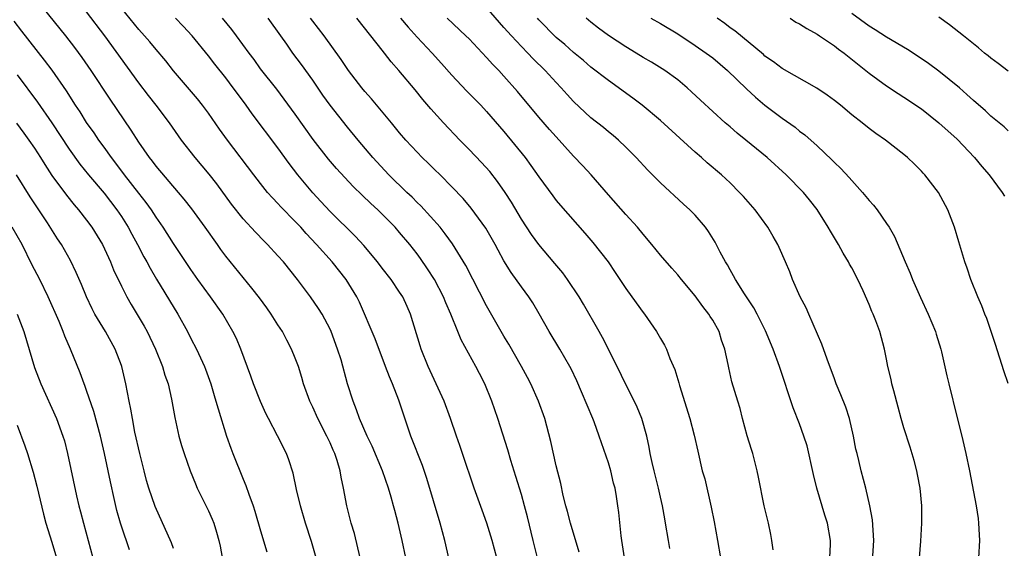
# Model space of a CAD drawing. Units: inches. Extents: x 2613000 to 2616000, y 1482000 to 1485000.
# Drawn here: x 2613223 to 2613337, y 1483820 to 1483881 of the extents above; entities that cross this region are included whole.
import ezdxf

# ---------------------------------------------------------------- set-up
doc = ezdxf.new("R2010")
doc.units = ezdxf.units.IN
doc.header["$MEASUREMENT"] = 0
doc.layers.add('LD26131482_2ft', color=6, linetype='Continuous')

msp = doc.modelspace()

# ---------------------------------------------------------------- linework, layer by layer
at = {"layer": 'LD26131482_2ft'}
for points, elevation in [([(2613262.46, 1483819), (2613261.79, 1483821.79), (2613261.44, 1483823), (2613260.94, 1483825), (2613260.55, 1483827), (2613260.26, 1483828.26), (2613260.15, 1483829), (2613259.8, 1483830.2), (2613259.53, 1483831), (2613259.36, 1483831.36), (2613259, 1483832.21), (2613258.64, 1483833), (2613257.6, 1483835), (2613257, 1483836.32), (2613256.66, 1483837), (2613255.95, 1483839), (2613255.74, 1483839.74), (2613255.35, 1483841), (2613255, 1483841.95), (2613254.57, 1483843), (2613254.01, 1483844.01), (2613253.51, 1483845), (2613253, 1483845.77), (2613252.24, 1483847), (2613251.72, 1483847.73), (2613250.88, 1483848.88), (2613250.01, 1483850.01), (2613249, 1483851.2), (2613247, 1483853.68), (2613246.44, 1483854.44), (2613246.06, 1483855), (2613244.65, 1483857), (2613243.09, 1483859.09), (2613242.23, 1483860.23), (2613241.58, 1483861), (2613239, 1483863.99), (2613238.57, 1483864.57), (2613238.22, 1483865), (2613237, 1483866.75), (2613236.13, 1483868.13), (2613233.7, 1483871.7), (2613231.52, 1483875), (2613230.5, 1483876.5), (2613229.65, 1483877.65), (2613228.61, 1483879), (2613225.36, 1483883)], 10086), ([(2613273.46, 1483815.46), (2613272.2, 1483821), (2613271.67, 1483823), (2613270.13, 1483828.13), (2613269.62, 1483829.62), (2613268.29, 1483833), (2613266.89, 1483837.11), (2613266.16, 1483839), (2613265.82, 1483839.82), (2613265.39, 1483841), (2613264.17, 1483844.17), (2613262.38, 1483848.38), (2613262.07, 1483849), (2613260.86, 1483851), (2613259.24, 1483853), (2613257.44, 1483855), (2613256.26, 1483856.26), (2613255.62, 1483857), (2613255, 1483857.66), (2613253.34, 1483859.34), (2613253, 1483859.72), (2613252.36, 1483860.36), (2613251.81, 1483861), (2613251, 1483862), (2613250.22, 1483863), (2613247.19, 1483867), (2613246.27, 1483868.27), (2613245, 1483870.1), (2613244.34, 1483871), (2613243.74, 1483871.74), (2613241, 1483874.96), (2613240.11, 1483876.11), (2613239, 1483877.41), (2613238.28, 1483878.28), (2613237.66, 1483879), (2613237, 1483879.71), (2613235, 1483882.16)], 10082), ([(2613316.49, 1483819), (2613316.57, 1483820.57), (2613316.57, 1483821), (2613316.2, 1483823), (2613315.9, 1483823.9), (2613314.98, 1483827), (2613314.59, 1483828.59), (2613313.86, 1483831.86), (2613313.5, 1483833), (2613313, 1483834.41), (2613312.26, 1483836.26), (2613310.7, 1483841), (2613309.96, 1483843), (2613309.08, 1483845.08), (2613308.11, 1483847), (2613307.72, 1483847.72), (2613306.67, 1483849.33), (2613305.63, 1483851), (2613305.41, 1483851.41), (2613305, 1483852.11), (2613304.69, 1483852.69), (2613304.48, 1483853), (2613303.88, 1483854.12), (2613303.28, 1483855.28), (2613302.52, 1483856.52), (2613302.17, 1483857), (2613301, 1483858.36), (2613300.36, 1483859), (2613299.63, 1483859.63), (2613297, 1483862.09), (2613295.56, 1483863.56), (2613294.22, 1483865), (2613293, 1483866.21), (2613292.17, 1483867), (2613291.54, 1483867.54), (2613291, 1483867.97), (2613290.44, 1483868.44), (2613289, 1483869.57), (2613287, 1483871.44), (2613286.25, 1483872.25), (2613285.58, 1483873), (2613285, 1483873.61), (2613283.72, 1483875), (2613282.35, 1483876.35), (2613281.75, 1483877), (2613281, 1483877.77), (2613279.85, 1483879), (2613279, 1483879.95), (2613278.5, 1483880.5), (2613277, 1483882.22)], 10066), ([(2613267.72, 1483819), (2613267.29, 1483821), (2613266.82, 1483823), (2613266.43, 1483824.43), (2613266.3, 1483825), (2613266.03, 1483825.97), (2613265.72, 1483827), (2613265.02, 1483829), (2613263.84, 1483831.84), (2613263.27, 1483833), (2613262.39, 1483835), (2613262.03, 1483836.03), (2613261.64, 1483837), (2613261, 1483839), (2613260.26, 1483841.74), (2613259.87, 1483843), (2613259.13, 1483845), (2613259, 1483845.29), (2613258.07, 1483847), (2613257.67, 1483847.67), (2613256.74, 1483849), (2613255.24, 1483851), (2613253.63, 1483853), (2613253, 1483853.72), (2613251.8, 1483855), (2613251.4, 1483855.4), (2613250.41, 1483856.41), (2613249, 1483857.97), (2613247.67, 1483859.66), (2613245.97, 1483861.97), (2613245.09, 1483863.09), (2613243.48, 1483865), (2613241.92, 1483867), (2613240.52, 1483869), (2613239, 1483871), (2613238.12, 1483872.12), (2613237, 1483873.6), (2613233.08, 1483879), (2613231, 1483881.73)], 10084), ([(2613278.7, 1483817), (2613277.64, 1483821), (2613277.04, 1483823), (2613276.48, 1483824.48), (2613275.58, 1483827), (2613274.22, 1483831), (2613273.92, 1483831.92), (2613273.52, 1483833), (2613272.85, 1483835), (2613272.12, 1483837), (2613270.26, 1483841), (2613269.46, 1483843), (2613269.35, 1483843.35), (2613268.25, 1483847), (2613267.87, 1483847.87), (2613267.36, 1483849), (2613267, 1483849.55), (2613266.01, 1483851), (2613265, 1483852.27), (2613264.45, 1483853), (2613262.88, 1483854.88), (2613261.93, 1483855.93), (2613259, 1483858.81), (2613257.95, 1483859.95), (2613257, 1483860.93), (2613255.28, 1483863), (2613254.3, 1483864.3), (2613253, 1483866.11), (2613250.03, 1483870.03), (2613249.35, 1483871), (2613248.35, 1483872.35), (2613247.87, 1483873), (2613247, 1483874.15), (2613245.73, 1483875.73), (2613245, 1483876.68), (2613243.14, 1483879), (2613242.1, 1483880.1), (2613241.21, 1483881)], 10080), ([(2613282.85, 1483819), (2613282.34, 1483821), (2613281.71, 1483823.71), (2613281.36, 1483825), (2613281, 1483826.28), (2613280.37, 1483828.37), (2613279.79, 1483830.21), (2613279.43, 1483831.43), (2613278.3, 1483835), (2613277.62, 1483837), (2613276.8, 1483839), (2613276.18, 1483840.18), (2613275.77, 1483841), (2613274.07, 1483844.07), (2613273.69, 1483845), (2613272.9, 1483847), (2613272.32, 1483848.32), (2613272.06, 1483849), (2613271, 1483851), (2613270.21, 1483852.21), (2613269.39, 1483853.39), (2613269, 1483853.92), (2613268.16, 1483855), (2613267, 1483856.4), (2613266.48, 1483857), (2613265, 1483858.5), (2613264.48, 1483859), (2613263.7, 1483859.7), (2613262.67, 1483860.67), (2613261.66, 1483861.66), (2613259.74, 1483863.74), (2613258.81, 1483864.81), (2613257.07, 1483867.07), (2613255, 1483869.97), (2613253.72, 1483871.72), (2613252.86, 1483872.86), (2613251, 1483875.21), (2613250.26, 1483876.26), (2613249.69, 1483877), (2613248.24, 1483879), (2613247.7, 1483879.7), (2613246.63, 1483881)], 10078), ([(2613287.66, 1483819.66), (2613286.66, 1483823), (2613286.32, 1483824.32), (2613286.12, 1483825), (2613285.82, 1483826.18), (2613285.54, 1483827.54), (2613285, 1483829.56), (2613284.37, 1483832.37), (2613283.68, 1483835), (2613282.97, 1483837), (2613282.08, 1483839), (2613281.71, 1483839.71), (2613281.01, 1483841), (2613279.55, 1483843.55), (2613279, 1483844.47), (2613277, 1483847.96), (2613274.6, 1483852.6), (2613273.09, 1483855.09), (2613272.25, 1483856.25), (2613271.64, 1483857), (2613269.44, 1483859.44), (2613269, 1483859.85), (2613268.43, 1483860.43), (2613267.82, 1483861), (2613265.77, 1483863), (2613263.92, 1483865), (2613262.21, 1483867), (2613261, 1483868.48), (2613259, 1483871.03), (2613258.18, 1483872.18), (2613257, 1483873.88), (2613255.7, 1483875.7), (2613254.73, 1483877), (2613254.01, 1483878.01), (2613253.35, 1483879), (2613251.86, 1483881)], 10076), ([(2613292.86, 1483819), (2613292.55, 1483821), (2613292.48, 1483821.52), (2613292.21, 1483824.21), (2613292.11, 1483825), (2613291.94, 1483826.06), (2613291.77, 1483827), (2613291.6, 1483827.6), (2613291.28, 1483829), (2613291, 1483829.93), (2613289.95, 1483833), (2613289.36, 1483834.64), (2613289.22, 1483835), (2613287.92, 1483838.08), (2613287.36, 1483839.36), (2613286.72, 1483840.72), (2613286.58, 1483841), (2613285.42, 1483843), (2613284.21, 1483845), (2613283.06, 1483847.06), (2613282.31, 1483848.31), (2613281.85, 1483849), (2613281, 1483850.14), (2613279.81, 1483851.81), (2613279, 1483853.15), (2613278.34, 1483854.34), (2613278, 1483855), (2613276.9, 1483856.9), (2613275.21, 1483859.2), (2613274.29, 1483860.29), (2613273, 1483861.63), (2613271.65, 1483863), (2613271, 1483863.63), (2613270.32, 1483864.32), (2613269.6, 1483865), (2613269, 1483865.61), (2613267.72, 1483867), (2613267, 1483867.85), (2613266.07, 1483869), (2613263.76, 1483871.76), (2613263, 1483872.6), (2613262.66, 1483873), (2613261.1, 1483875), (2613260.28, 1483876.28), (2613258.33, 1483879), (2613257, 1483880.65), (2613256.74, 1483881)], 10074), ([(2613298.08, 1483820.08), (2613297.91, 1483821), (2613297.59, 1483823), (2613297.49, 1483823.49), (2613297.24, 1483825), (2613297, 1483825.98), (2613296.78, 1483827), (2613296.27, 1483829), (2613296.03, 1483829.97), (2613295.82, 1483831), (2613295.71, 1483831.71), (2613295.42, 1483833), (2613294.84, 1483835), (2613294.3, 1483836.3), (2613293.66, 1483837.66), (2613293, 1483838.93), (2613292.03, 1483841), (2613290.33, 1483844.33), (2613289.93, 1483845), (2613288.14, 1483848.14), (2613287.64, 1483849), (2613286.32, 1483851), (2613285.75, 1483851.75), (2613284.84, 1483852.84), (2613283, 1483855), (2613282.15, 1483856.15), (2613281, 1483857.91), (2613279.86, 1483859.86), (2613279.14, 1483861), (2613278.26, 1483862.26), (2613277.38, 1483863.38), (2613276.43, 1483864.43), (2613275, 1483865.92), (2613273.93, 1483867), (2613272.04, 1483869), (2613270.6, 1483870.6), (2613269.67, 1483871.67), (2613268.78, 1483872.78), (2613266.92, 1483875), (2613266.01, 1483876.01), (2613265.27, 1483877), (2613265, 1483877.33), (2613263.7, 1483879), (2613262.06, 1483881)], 10072), ([(2613267.11, 1483881), (2613267.97, 1483879.97), (2613269, 1483878.84), (2613270.75, 1483877), (2613271.82, 1483875.82), (2613273, 1483874.45), (2613274.67, 1483872.67), (2613276.33, 1483871), (2613277, 1483870.28), (2613279, 1483867.98), (2613281.43, 1483865), (2613282.1, 1483864.1), (2613283, 1483862.79), (2613284.6, 1483860.6), (2613285, 1483860.08), (2613285.49, 1483859.49), (2613288.31, 1483856.31), (2613289.23, 1483855.23), (2613290.97, 1483853), (2613291.8, 1483851.8), (2613293, 1483849.97), (2613293.71, 1483849), (2613295, 1483847.18), (2613295.15, 1483847), (2613296.54, 1483845), (2613297, 1483844.22), (2613297.47, 1483843.46), (2613297.68, 1483843), (2613298.09, 1483841.91), (2613298.64, 1483840.64), (2613299.11, 1483839.11), (2613299.18, 1483838.82), (2613300.38, 1483835), (2613300.88, 1483833.12), (2613301.28, 1483831.28), (2613301.81, 1483829), (2613302.09, 1483828.09), (2613302.83, 1483824.83), (2613303.16, 1483823.16), (2613303.57, 1483821), (2613303.9, 1483819)], 10070), ([(2613309.94, 1483819.94), (2613309.8, 1483821), (2613309.69, 1483821.69), (2613309.41, 1483823), (2613308.92, 1483825), (2613308.26, 1483828.26), (2613308.13, 1483829), (2613307.6, 1483831), (2613307.45, 1483831.45), (2613306.97, 1483833.03), (2613306.43, 1483835), (2613306.15, 1483836.15), (2613305.88, 1483837), (2613305.22, 1483839.22), (2613304.85, 1483840.85), (2613304.78, 1483841.22), (2613304.39, 1483843), (2613304.01, 1483844.01), (2613303.73, 1483845), (2613303, 1483846.31), (2613302.73, 1483846.73), (2613302.57, 1483847), (2613301.88, 1483847.88), (2613301, 1483849.12), (2613299.42, 1483851), (2613299, 1483851.52), (2613298.29, 1483852.29), (2613297, 1483853.77), (2613296.01, 1483855), (2613295, 1483856.19), (2613294.35, 1483857), (2613293, 1483858.47), (2613291, 1483860.72), (2613289.01, 1483863.01), (2613288.06, 1483864.06), (2613287, 1483865.17), (2613285, 1483867.36), (2613284.23, 1483868.23), (2613283, 1483869.65), (2613280.57, 1483872.57), (2613279, 1483874.36), (2613278.4, 1483875), (2613277.7, 1483875.7), (2613277, 1483876.5), (2613275, 1483878.62), (2613274.63, 1483879), (2613272.47, 1483881)], 10068), ([(2613321.39, 1483818.61), (2613321.53, 1483821), (2613321.39, 1483823.39), (2613321.09, 1483825), (2613320.61, 1483827), (2613320.09, 1483829), (2613319.8, 1483830.2), (2613319.6, 1483831), (2613319.48, 1483831.48), (2613319.18, 1483833), (2613318.72, 1483835), (2613318.3, 1483836.3), (2613317.75, 1483837.75), (2613317.22, 1483839), (2613317, 1483839.57), (2613316.16, 1483841.84), (2613315.57, 1483843.57), (2613314.05, 1483847), (2613313.75, 1483847.75), (2613313.08, 1483849), (2613312.19, 1483851), (2613311.86, 1483851.86), (2613311.36, 1483853), (2613310.65, 1483854.65), (2613310.49, 1483855), (2613309.94, 1483855.94), (2613309.35, 1483857), (2613307.87, 1483859), (2613306.53, 1483860.53), (2613306.1, 1483861), (2613305, 1483862.08), (2613304.01, 1483863), (2613302.38, 1483864.38), (2613301.7, 1483865), (2613301, 1483865.6), (2613297, 1483869.26), (2613294.89, 1483871), (2613293.82, 1483871.82), (2613291, 1483873.85), (2613289, 1483875.4), (2613288.14, 1483876.14), (2613287, 1483877.08), (2613285.98, 1483877.98), (2613285, 1483878.8), (2613283, 1483880.82), (2613282.84, 1483881)], 10064), ([(2613326.77, 1483819), (2613326.94, 1483820.94), (2613327.06, 1483823), (2613327.04, 1483825), (2613326.85, 1483827), (2613326.57, 1483828.57), (2613326.48, 1483829), (2613326.18, 1483830.18), (2613325.72, 1483831.72), (2613325, 1483833.96), (2613324.69, 1483835), (2613324.33, 1483836.33), (2613323.82, 1483838.18), (2613323.61, 1483839), (2613323.51, 1483839.51), (2613323.16, 1483841), (2613323, 1483841.82), (2613322.75, 1483843), (2613322.21, 1483845), (2613321.75, 1483846.25), (2613321.46, 1483847), (2613321.32, 1483847.32), (2613321, 1483848.12), (2613320.3, 1483849.7), (2613319.68, 1483851), (2613319, 1483852.31), (2613318.75, 1483852.75), (2613318.63, 1483853), (2613318.02, 1483854.02), (2613317.49, 1483855), (2613316.55, 1483856.55), (2613316.3, 1483857), (2613315, 1483859.04), (2613314.14, 1483860.14), (2613313.44, 1483861), (2613311.44, 1483863), (2613309.25, 1483865), (2613306.82, 1483867), (2613305.81, 1483867.81), (2613305, 1483868.53), (2613304.44, 1483869), (2613301.59, 1483871.59), (2613300.56, 1483872.56), (2613300.07, 1483873), (2613299, 1483873.91), (2613297.51, 1483875), (2613295.95, 1483875.95), (2613295, 1483876.5), (2613294.21, 1483877), (2613293, 1483877.71), (2613291.02, 1483879.02), (2613289.87, 1483879.87), (2613289, 1483880.55), (2613288.45, 1483881)], 10062), ([(2613295.87, 1483881), (2613297, 1483880.39), (2613299, 1483879.22), (2613301, 1483877.89), (2613302.27, 1483877), (2613303, 1483876.44), (2613304.71, 1483875), (2613306.89, 1483872.89), (2613307.92, 1483871.92), (2613309, 1483871.01), (2613311, 1483869.51), (2613312.47, 1483868.47), (2613313, 1483868.03), (2613313.59, 1483867.59), (2613315, 1483866.33), (2613316.72, 1483864.72), (2613317, 1483864.44), (2613317.75, 1483863.75), (2613318.71, 1483862.71), (2613319, 1483862.35), (2613320.24, 1483861), (2613321, 1483860.06), (2613321.51, 1483859.51), (2613321.9, 1483859), (2613323, 1483857.43), (2613323.28, 1483857), (2613323.91, 1483855.91), (2613325.13, 1483853), (2613325.71, 1483851.71), (2613325.98, 1483851), (2613326.91, 1483848.91), (2613327.79, 1483847), (2613328.61, 1483845), (2613328.69, 1483844.69), (2613329.23, 1483843), (2613329.31, 1483842.69), (2613329.93, 1483839.93), (2613330.15, 1483839), (2613331.1, 1483835.1), (2613331.64, 1483833), (2613332.12, 1483831), (2613332.54, 1483829), (2613333.29, 1483825), (2613333.53, 1483823.53), (2613333.58, 1483823), (2613333.66, 1483821.66), (2613333.69, 1483821), (2613333.57, 1483819)], 10060), ([(2613337, 1483839.02), (2613336.49, 1483840.49), (2613335.52, 1483843.52), (2613334.52, 1483846.52), (2613334.32, 1483847), (2613333.96, 1483847.96), (2613333.48, 1483849), (2613332.68, 1483851), (2613332.27, 1483852.27), (2613332, 1483853), (2613331.33, 1483855.33), (2613330.82, 1483857), (2613330.04, 1483859), (2613328.97, 1483860.97), (2613327.4, 1483863), (2613327.2, 1483863.2), (2613327, 1483863.44), (2613326.22, 1483864.22), (2613325.42, 1483865), (2613325, 1483865.34), (2613322.87, 1483867), (2613321.76, 1483867.76), (2613321, 1483868.33), (2613320.18, 1483869), (2613319, 1483869.92), (2613317.71, 1483871), (2613317, 1483871.57), (2613316.17, 1483872.17), (2613314.98, 1483872.98), (2613311, 1483875.24), (2613310.01, 1483876.01), (2613309, 1483876.66), (2613308.83, 1483876.83), (2613305.55, 1483879.55), (2613305, 1483879.91), (2613304.39, 1483880.39), (2613303.52, 1483881)], 10058), ([(2613311.9, 1483881), (2613312.57, 1483880.57), (2613313, 1483880.36), (2613313.82, 1483879.82), (2613315, 1483879.19), (2613315.3, 1483879), (2613317, 1483877.84), (2613317.47, 1483877.47), (2613318.12, 1483877), (2613321, 1483874.71), (2613323, 1483873.24), (2613324.34, 1483872.34), (2613325, 1483871.94), (2613327, 1483870.58), (2613329, 1483869), (2613331.11, 1483867.11), (2613333.1, 1483865), (2613333.96, 1483863.96), (2613334.81, 1483863), (2613336.31, 1483861), (2613336.56, 1483860.56)], 10056), ([(2613337, 1483868.06), (2613336.53, 1483868.53), (2613335, 1483869.74), (2613334.36, 1483870.36), (2613333, 1483871.55), (2613332.25, 1483872.25), (2613331.38, 1483873), (2613329, 1483874.91), (2613327.81, 1483875.81), (2613326.62, 1483876.62), (2613325.4, 1483877.4), (2613323, 1483878.82), (2613321.69, 1483879.69), (2613321, 1483880.11), (2613319, 1483881.55)], 10054), ([(2613337, 1483874.92), (2613335.82, 1483875.82), (2613335, 1483876.43), (2613334.69, 1483876.69), (2613334.28, 1483877), (2613333.59, 1483877.59), (2613331.84, 1483879), (2613330.23, 1483880.23), (2613329, 1483881.11)], 10052), ([(2613257.41, 1483819), (2613256.87, 1483820.87), (2613256.17, 1483823), (2613255.59, 1483825), (2613255.15, 1483826.85), (2613254.74, 1483828.74), (2613254.27, 1483830.27), (2613253.99, 1483831), (2613252.96, 1483833.04), (2613251.91, 1483835), (2613251.6, 1483835.6), (2613250.98, 1483836.98), (2613250.2, 1483839), (2613249.89, 1483839.89), (2613248.73, 1483843), (2613248.22, 1483844.22), (2613247.83, 1483845), (2613246.65, 1483847), (2613245.26, 1483849), (2613243.8, 1483851), (2613243, 1483852.13), (2613241, 1483855.12), (2613239.79, 1483857), (2613239, 1483858.14), (2613238.46, 1483859), (2613237.85, 1483859.85), (2613237, 1483860.91), (2613235.37, 1483863), (2613234.36, 1483864.36), (2613233.86, 1483865), (2613233, 1483866.21), (2613232.42, 1483867), (2613231.85, 1483867.85), (2613231, 1483869.03), (2613230.24, 1483870.24), (2613229.73, 1483871), (2613228.68, 1483872.68), (2613227.04, 1483875.04), (2613226.17, 1483876.17), (2613223.53, 1483879.53), (2613222.67, 1483880.67)], 10088), ([(2613223, 1483874.49), (2613225.35, 1483871.35), (2613226.99, 1483868.99), (2613229, 1483865.96), (2613230.23, 1483864.23), (2613231.22, 1483863), (2613233, 1483860.89), (2613234.48, 1483859), (2613235, 1483858.23), (2613235.78, 1483857), (2613236.2, 1483856.2), (2613236.86, 1483855), (2613237.59, 1483853.59), (2613237.93, 1483853), (2613238.29, 1483852.29), (2613239.04, 1483851.04), (2613241.5, 1483847), (2613242.61, 1483845), (2613243, 1483844.22), (2613243.65, 1483843), (2613244.57, 1483841), (2613244.68, 1483840.68), (2613245.27, 1483839), (2613245.66, 1483837.66), (2613245.87, 1483837), (2613246.11, 1483836.11), (2613247.1, 1483833), (2613247.6, 1483831.6), (2613247.82, 1483831), (2613249, 1483828.06), (2613249.32, 1483827.32), (2613249.66, 1483826.34), (2613250.15, 1483825), (2613250.36, 1483824.36), (2613251, 1483822.12), (2613251.71, 1483819.71)], 10090), ([(2613222.93, 1483868.93), (2613223.79, 1483867.79), (2613224.36, 1483867), (2613225, 1483866.06), (2613225.69, 1483865), (2613226.19, 1483864.19), (2613227, 1483862.95), (2613228.67, 1483860.67), (2613229.57, 1483859.57), (2613230.07, 1483859), (2613231, 1483857.8), (2613231.6, 1483857), (2613232.81, 1483855), (2613233.74, 1483853), (2613234.1, 1483852.1), (2613235, 1483850.22), (2613235.62, 1483849), (2613236.11, 1483848.11), (2613237.62, 1483845.62), (2613237.97, 1483845), (2613238.93, 1483843), (2613239.72, 1483841), (2613240.01, 1483840.01), (2613240.36, 1483839), (2613240.76, 1483837.24), (2613241.13, 1483835.13), (2613241.6, 1483833), (2613241.91, 1483831.91), (2613242.2, 1483831), (2613242.91, 1483829), (2613243.51, 1483827.51), (2613243.73, 1483827), (2613245, 1483824.4), (2613245.44, 1483823.44), (2613245.61, 1483823), (2613245.95, 1483821.95), (2613246.21, 1483821), (2613246.34, 1483820.34), (2613246.92, 1483817.08)], 10092), ([(2613241, 1483820.07), (2613240.75, 1483820.75), (2613238.9, 1483824.9), (2613238.17, 1483827), (2613237.9, 1483827.9), (2613237.61, 1483829), (2613237.1, 1483831), (2613236.55, 1483833.45), (2613236.26, 1483835), (2613236.09, 1483836.09), (2613235.88, 1483837), (2613235.5, 1483839), (2613235.04, 1483841), (2613235, 1483841.11), (2613234.29, 1483843), (2613233.15, 1483845), (2613231.95, 1483847), (2613231.62, 1483847.62), (2613230.97, 1483849), (2613230.41, 1483850.41), (2613229.81, 1483851.81), (2613229.16, 1483853.16), (2613228.11, 1483855), (2613227.66, 1483855.66), (2613226.5, 1483857.5), (2613224.49, 1483860.49), (2613222.93, 1483863)], 10094), ([(2613235.94, 1483819.94), (2613235, 1483822.64), (2613234.89, 1483823), (2613234.46, 1483824.46), (2613234.17, 1483825.83), (2613233.73, 1483827.73), (2613233.05, 1483831), (2613232.58, 1483833), (2613231.82, 1483835.82), (2613231, 1483838.22), (2613230.79, 1483838.79), (2613230.7, 1483839), (2613230.27, 1483840.27), (2613229.16, 1483843), (2613228.48, 1483844.48), (2613228.31, 1483845), (2613227.83, 1483846.17), (2613226.58, 1483849), (2613225.61, 1483851), (2613224.71, 1483852.71), (2613223.57, 1483855), (2613222.45, 1483857)], 10096), ([(2613223.02, 1483847), (2613223.77, 1483845), (2613225, 1483840.87), (2613225.73, 1483839), (2613227.53, 1483835), (2613228.27, 1483833), (2613228.44, 1483832.44), (2613228.81, 1483831), (2613229.85, 1483826.15), (2613230.12, 1483825), (2613230.31, 1483824.31), (2613230.62, 1483823), (2613231.99, 1483818.01)], 10098), ([(2613223, 1483834.25), (2613223.88, 1483831.88), (2613224.18, 1483831), (2613224.85, 1483828.85), (2613225.26, 1483827.26), (2613226.02, 1483824.02), (2613226.3, 1483823), (2613227, 1483820.8), (2613227.53, 1483819)], 10100)]:
    msp.add_lwpolyline(points, dxfattribs=dict(at, elevation=elevation))

doc.saveas('drawing.dxf')
